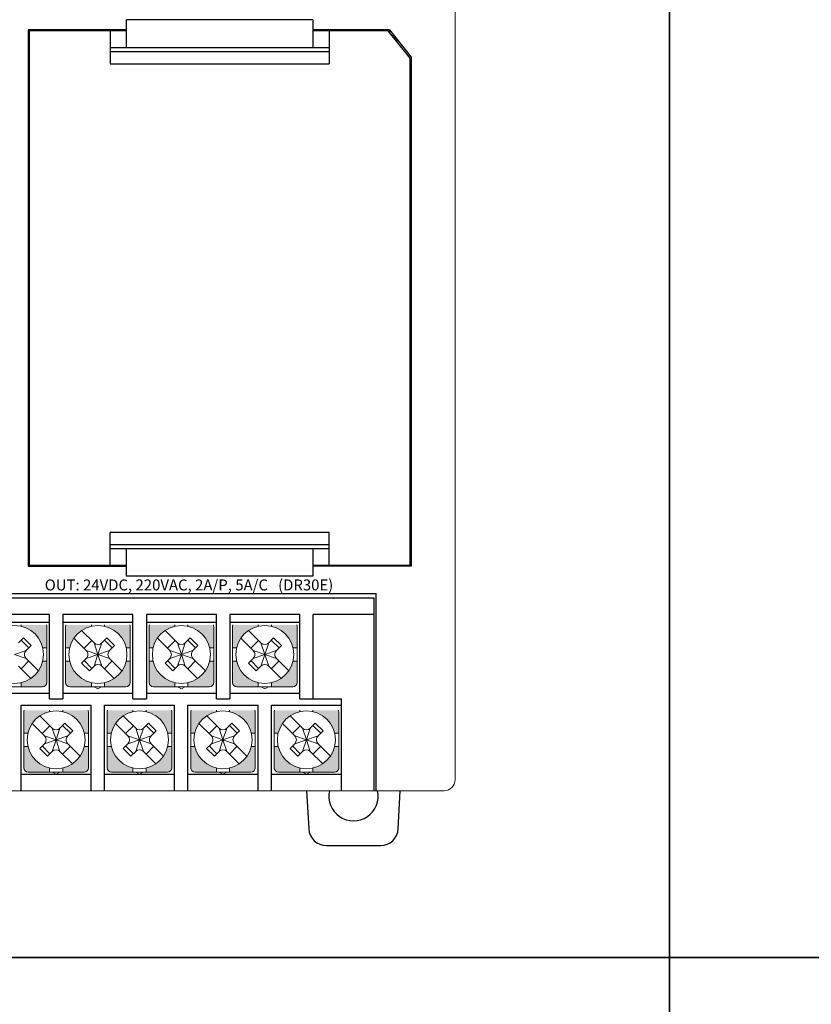
# Model space of a CAD drawing. Units: millimetres. Extents: x 114 to 4277, y 13 to 2550.
# Drawn here: x 810 to 883, y 864 to 954 of the extents above; entities that cross this region are included whole.
import ezdxf
from ezdxf.enums import TextEntityAlignment as Align

# ---------------------------------------------------------------- set-up
doc = ezdxf.new("R2010")
doc.units = ezdxf.units.MM
doc.styles.add('XGB TEXT', font='arial_3.ttf')

msp = doc.modelspace()

# ---------------------------------------------------------------- hatches: boundary and pattern name
at = {"lineweight": 0}
h = msp.add_hatch(color=7, dxfattribs=at)
h.paths.add_polyline_path([(807.062, 896.874), (807.431, 896.874, -0.285932), (809.412, 898.855), (809.412, 898.974), (807.091, 898.974, 0.096396), (807.062, 898.824)])
h.paths.add_polyline_path([(810.612, 898.974), (810.612, 898.855, -0.285932), (812.593, 896.874), (812.962, 896.874), (812.962, 898.824, 0.096396), (812.933, 898.974)])
h.paths.add_polyline_path([(810.612, 893.693), (810.612, 893.324), (812.562, 893.324, 0.414214), (812.962, 893.724), (812.962, 895.674), (812.593, 895.674, -0.285932)])
h.paths.add_polyline_path([(807.062, 893.724, 0.414214), (807.462, 893.324), (809.412, 893.324), (809.412, 893.693, -0.285932), (807.431, 895.674), (807.062, 895.674)])
h = msp.add_hatch(color=7, dxfattribs=at)
h.paths.add_polyline_path([(814.682, 896.874), (815.051, 896.874, -0.285932), (817.032, 898.855), (817.032, 898.974), (814.711, 898.974, 0.096396), (814.682, 898.824)])
h.paths.add_polyline_path([(818.232, 898.974), (818.232, 898.855, -0.285932), (820.213, 896.874), (820.582, 896.874), (820.582, 898.824, 0.096396), (820.553, 898.974)])
h.paths.add_polyline_path([(818.232, 893.693), (818.232, 893.324), (820.182, 893.324, 0.414214), (820.582, 893.724), (820.582, 895.674), (820.213, 895.674, -0.285932)])
h.paths.add_polyline_path([(814.682, 893.724, 0.414214), (815.082, 893.324), (817.032, 893.324), (817.032, 893.693, -0.285932), (815.051, 895.674), (814.682, 895.674)])
h = msp.add_hatch(color=7, dxfattribs=at)
h.paths.add_polyline_path([(822.302, 896.874), (822.671, 896.874, -0.285932), (824.652, 898.855), (824.652, 898.974), (822.331, 898.974, 0.096396), (822.302, 898.824)])
h.paths.add_polyline_path([(825.852, 898.974), (825.852, 898.855, -0.285932), (827.833, 896.874), (828.202, 896.874), (828.202, 898.824, 0.096396), (828.173, 898.974)])
h.paths.add_polyline_path([(825.852, 893.693), (825.852, 893.324), (827.802, 893.324, 0.414214), (828.202, 893.724), (828.202, 895.674), (827.833, 895.674, -0.285932)])
h.paths.add_polyline_path([(822.302, 893.724, 0.414214), (822.702, 893.324), (824.652, 893.324), (824.652, 893.693, -0.285932), (822.671, 895.674), (822.302, 895.674)])
h = msp.add_hatch(color=7, dxfattribs=at)
h.paths.add_polyline_path([(829.922, 896.874), (830.291, 896.874, -0.285932), (832.272, 898.855), (832.272, 898.974), (829.951, 898.974, 0.096396), (829.922, 898.824)])
h.paths.add_polyline_path([(833.472, 898.974), (833.472, 898.855, -0.285932), (835.453, 896.874), (835.822, 896.874), (835.822, 898.824, 0.096396), (835.793, 898.974)])
h.paths.add_polyline_path([(833.472, 893.693), (833.472, 893.324), (835.422, 893.324, 0.414214), (835.822, 893.724), (835.822, 895.674), (835.453, 895.674, -0.285932)])
h.paths.add_polyline_path([(829.922, 893.724, 0.414214), (830.322, 893.324), (832.272, 893.324), (832.272, 893.693, -0.285932), (830.291, 895.674), (829.922, 895.674)])
h = msp.add_hatch(color=7, dxfattribs=at)
h.paths.add_polyline_path([(810.862, 889.079), (811.231, 889.079, -0.285932), (813.212, 891.06), (813.212, 891.179), (810.891, 891.179, 0.096396), (810.862, 891.029)])
h.paths.add_polyline_path([(814.412, 891.179), (814.412, 891.06, -0.285932), (816.393, 889.079), (816.762, 889.079), (816.762, 891.029, 0.096396), (816.733, 891.179)])
h.paths.add_polyline_path([(814.412, 885.898), (814.412, 885.529), (816.362, 885.529, 0.414214), (816.762, 885.929), (816.762, 887.879), (816.393, 887.879, -0.285932)])
h.paths.add_polyline_path([(810.862, 885.929, 0.414214), (811.262, 885.529), (813.212, 885.529), (813.212, 885.898, -0.285932), (811.231, 887.879), (810.862, 887.879)])
h = msp.add_hatch(color=7, dxfattribs=at)
h.paths.add_polyline_path([(818.482, 889.079), (818.851, 889.079, -0.285932), (820.832, 891.06), (820.832, 891.179), (818.511, 891.179, 0.096396), (818.482, 891.029)])
h.paths.add_polyline_path([(822.032, 891.179), (822.032, 891.06, -0.285932), (824.013, 889.079), (824.382, 889.079), (824.382, 891.029, 0.096396), (824.353, 891.179)])
h.paths.add_polyline_path([(822.032, 885.898), (822.032, 885.529), (823.982, 885.529, 0.414214), (824.382, 885.929), (824.382, 887.879), (824.013, 887.879, -0.285932)])
h.paths.add_polyline_path([(818.482, 885.929, 0.414214), (818.882, 885.529), (820.832, 885.529), (820.832, 885.898, -0.285932), (818.851, 887.879), (818.482, 887.879)])
h = msp.add_hatch(color=7, dxfattribs=at)
h.paths.add_polyline_path([(826.102, 889.079), (826.471, 889.079, -0.285932), (828.452, 891.06), (828.452, 891.179), (826.131, 891.179, 0.096396), (826.102, 891.029)])
h.paths.add_polyline_path([(829.652, 891.179), (829.652, 891.06, -0.285932), (831.633, 889.079), (832.002, 889.079), (832.002, 891.029, 0.096396), (831.973, 891.179)])
h.paths.add_polyline_path([(829.652, 885.898), (829.652, 885.529), (831.602, 885.529, 0.414214), (832.002, 885.929), (832.002, 887.879), (831.633, 887.879, -0.285932)])
h.paths.add_polyline_path([(826.102, 885.929, 0.414214), (826.502, 885.529), (828.452, 885.529), (828.452, 885.898, -0.285932), (826.471, 887.879), (826.102, 887.879)])
h = msp.add_hatch(color=7, dxfattribs=at)
h.paths.add_polyline_path([(833.722, 889.079), (834.091, 889.079, -0.285932), (836.072, 891.06), (836.072, 891.179), (833.751, 891.179, 0.096396), (833.722, 891.029)])
h.paths.add_polyline_path([(837.272, 891.179), (837.272, 891.06, -0.285932), (839.253, 889.079), (839.622, 889.079), (839.622, 891.029, 0.096396), (839.593, 891.179)])
h.paths.add_polyline_path([(837.272, 885.898), (837.272, 885.529), (839.222, 885.529, 0.414214), (839.622, 885.929), (839.622, 887.879), (839.253, 887.879, -0.285932)])
h.paths.add_polyline_path([(833.722, 885.929, 0.414214), (834.122, 885.529), (836.072, 885.529), (836.072, 885.898, -0.285932), (834.091, 887.879), (833.722, 887.879)])

# ---------------------------------------------------------------- linework, layer by layer
at = {"color": 7, "lineweight": 0}
for p, q in [((850.252, 884.829), (850.252, 972.829)), ((810.612, 898.855), (810.612, 898.974)), ((812.962, 896.274), (812.962, 898.824)), ((814.682, 896.274), (814.682, 898.824)), ((817.278, 897.335), (816.145, 898.468)), ((817.032, 898.855), (817.032, 898.974)), ((818.232, 898.855), (818.232, 898.974)), ((820.582, 896.274), (820.582, 898.824)), ((822.302, 896.274), (822.302, 898.824)), ((824.898, 897.335), (823.765, 898.468)), ((824.652, 898.855), (824.652, 898.974)), ((825.852, 898.855), (825.852, 898.974)), ((828.202, 896.274), (828.202, 898.824)), ((829.922, 896.274), (829.922, 898.824)), ((832.518, 897.335), (831.385, 898.468)), ((832.272, 898.855), (832.272, 898.974)), ((833.472, 898.855), (833.472, 898.974)), ((835.822, 896.274), (835.822, 898.824)), ((810.819, 897.789), (810.365, 897.335)), ((811.314, 896.869), (810.607, 897.577)), ((811.526, 897.082), (810.819, 897.789)), ((816.571, 896.628), (815.438, 897.761)), ((818.439, 897.789), (817.985, 897.335)), ((818.934, 896.869), (818.227, 897.577)), ((819.146, 897.082), (818.439, 897.789)), ((824.191, 896.628), (823.058, 897.761)), ((826.059, 897.789), (825.605, 897.335)), ((826.554, 896.869), (825.847, 897.577)), ((826.766, 897.082), (826.059, 897.789)), ((831.811, 896.628), (830.678, 897.761)), ((833.679, 897.789), (833.225, 897.335)), ((834.174, 896.869), (833.467, 897.577)), ((834.386, 897.082), (833.679, 897.789)), ((811.526, 897.082), (811.072, 896.628)), ((812.962, 896.874), (812.593, 896.874)), ((815.051, 896.874), (814.682, 896.874)), ((816.359, 896.839), (817.066, 897.547)), ((817.632, 896.274), (817.278, 897.335)), ((817.632, 896.274), (817.985, 897.335)), ((819.146, 897.082), (818.692, 896.628)), ((820.582, 896.874), (820.213, 896.874)), ((822.671, 896.874), (822.302, 896.874)), ((823.979, 896.839), (824.686, 897.547)), ((825.252, 896.274), (824.898, 897.335)), ((825.252, 896.274), (825.605, 897.335)), ((826.766, 897.082), (826.312, 896.628)), ((828.202, 896.874), (827.833, 896.874)), ((830.291, 896.874), (829.922, 896.874)), ((831.599, 896.839), (832.306, 897.547)), ((832.872, 896.274), (832.518, 897.335)), ((832.872, 896.274), (833.225, 897.335)), ((834.386, 897.082), (833.932, 896.628)), ((835.822, 896.874), (835.453, 896.874)), ((811.072, 896.628), (810.012, 896.274)), ((811.072, 895.921), (810.012, 896.274)), ((812.205, 894.788), (811.072, 895.921)), ((812.962, 896.274), (812.962, 893.724)), ((814.682, 896.274), (814.682, 893.724)), ((816.571, 895.921), (816.14, 895.489)), ((817.632, 896.274), (816.571, 896.628)), ((817.632, 896.274), (816.571, 895.921)), ((817.632, 896.274), (817.278, 895.213)), ((817.587, 896.274), (817.677, 896.274)), ((817.587, 896.274), (817.677, 896.274)), ((817.587, 896.274), (817.677, 896.274)), ((818.692, 896.628), (817.632, 896.274)), ((817.632, 896.229), (817.632, 896.319)), ((817.632, 896.229), (817.632, 896.319)), ((817.632, 896.229), (817.632, 896.319)), ((817.632, 896.274), (817.985, 895.213)), ((818.692, 895.921), (817.632, 896.274)), ((819.825, 894.788), (818.692, 895.921)), ((820.582, 896.274), (820.582, 893.724)), ((822.302, 896.274), (822.302, 893.724)), ((824.191, 895.921), (823.76, 895.489)), ((825.252, 896.274), (824.191, 896.628)), ((825.252, 896.274), (824.191, 895.921)), ((825.252, 896.274), (824.898, 895.213)), ((825.207, 896.274), (825.297, 896.274)), ((825.207, 896.274), (825.297, 896.274)), ((825.207, 896.274), (825.297, 896.274)), ((826.312, 896.628), (825.252, 896.274)), ((825.252, 896.229), (825.252, 896.319)), ((825.252, 896.229), (825.252, 896.319)), ((825.252, 896.229), (825.252, 896.319)), ((825.252, 896.274), (825.605, 895.213)), ((826.312, 895.921), (825.252, 896.274)), ((827.445, 894.788), (826.312, 895.921)), ((828.202, 896.274), (828.202, 893.724)), ((829.922, 896.274), (829.922, 893.724)), ((831.811, 895.921), (831.38, 895.489)), ((832.872, 896.274), (831.811, 896.628)), ((832.872, 896.274), (831.811, 895.921)), ((832.872, 896.274), (832.518, 895.213)), ((832.827, 896.274), (832.917, 896.274)), ((832.827, 896.274), (832.917, 896.274)), ((832.827, 896.274), (832.917, 896.274)), ((833.932, 896.628), (832.872, 896.274)), ((832.872, 896.229), (832.872, 896.319)), ((832.872, 896.229), (832.872, 896.319)), ((832.872, 896.229), (832.872, 896.319)), ((832.872, 896.274), (833.225, 895.213)), ((833.932, 895.921), (832.872, 896.274)), ((835.065, 894.788), (833.932, 895.921)), ((835.822, 896.274), (835.822, 893.724)), ((811.498, 894.08), (810.365, 895.213)), ((811.314, 895.679), (810.607, 894.972)), ((812.962, 895.674), (812.593, 895.674)), ((815.051, 895.674), (814.682, 895.674)), ((816.14, 895.489), (816.847, 894.782)), ((816.359, 895.709), (817.066, 895.002)), ((817.278, 895.213), (816.847, 894.782)), ((819.118, 894.08), (817.985, 895.213)), ((818.934, 895.679), (818.227, 894.972)), ((820.582, 895.674), (820.213, 895.674)), ((822.671, 895.674), (822.302, 895.674)), ((823.76, 895.489), (824.467, 894.782)), ((823.979, 895.709), (824.686, 895.002)), ((824.898, 895.213), (824.467, 894.782)), ((826.738, 894.08), (825.605, 895.213)), ((826.554, 895.679), (825.847, 894.972)), ((828.202, 895.674), (827.833, 895.674)), ((830.291, 895.674), (829.922, 895.674)), ((831.38, 895.489), (832.087, 894.782)), ((831.599, 895.709), (832.306, 895.002)), ((832.518, 895.213), (832.087, 894.782)), ((834.358, 894.08), (833.225, 895.213)), ((834.174, 895.679), (833.467, 894.972)), ((835.822, 895.674), (835.453, 895.674)), ((812.562, 893.324), (807.462, 893.324)), ((810.612, 893.693), (810.612, 893.324)), ((820.182, 893.324), (815.082, 893.324)), ((817.032, 893.693), (817.032, 893.324)), ((817.291, 893.324), (817.632, 893.128)), ((817.632, 893.128), (817.972, 893.324)), ((818.232, 893.693), (818.232, 893.324)), ((827.802, 893.324), (822.702, 893.324)), ((824.652, 893.693), (824.652, 893.324)), ((824.911, 893.324), (825.252, 893.128)), ((825.252, 893.128), (825.592, 893.324)), ((825.852, 893.693), (825.852, 893.324)), ((835.422, 893.324), (830.322, 893.324)), ((832.272, 893.693), (832.272, 893.324)), ((832.531, 893.324), (832.872, 893.128)), ((832.872, 893.128), (833.212, 893.324)), ((833.472, 893.693), (833.472, 893.324)), ((810.862, 888.479), (810.862, 891.029)), ((813.458, 889.54), (812.325, 890.673)), ((813.212, 891.06), (813.212, 891.179)), ((814.412, 891.06), (814.412, 891.179)), ((816.762, 888.479), (816.762, 891.029)), ((818.482, 888.479), (818.482, 891.029)), ((821.078, 889.54), (819.945, 890.673)), ((820.832, 891.06), (820.832, 891.179)), ((822.032, 891.06), (822.032, 891.179)), ((824.382, 888.479), (824.382, 891.029)), ((826.102, 888.479), (826.102, 891.029)), ((828.698, 889.54), (827.565, 890.673)), ((828.452, 891.06), (828.452, 891.179)), ((829.652, 891.06), (829.652, 891.179)), ((832.002, 888.479), (832.002, 891.029)), ((833.722, 888.479), (833.722, 891.029)), ((836.318, 889.54), (835.185, 890.673)), ((836.072, 891.06), (836.072, 891.179)), ((837.272, 891.06), (837.272, 891.179)), ((839.622, 888.479), (839.622, 891.029)), ((812.751, 888.833), (811.618, 889.966)), ((812.539, 889.044), (813.246, 889.752)), ((813.812, 888.479), (813.458, 889.54)), ((813.812, 888.479), (814.165, 889.54)), ((814.619, 889.994), (814.165, 889.54)), ((815.114, 889.074), (814.407, 889.782)), ((815.326, 889.287), (814.619, 889.994)), ((820.371, 888.833), (819.238, 889.966)), ((820.159, 889.044), (820.866, 889.752)), ((821.432, 888.479), (821.078, 889.54)), ((821.432, 888.479), (821.785, 889.54)), ((822.239, 889.994), (821.785, 889.54)), ((822.734, 889.074), (822.027, 889.782)), ((822.946, 889.287), (822.239, 889.994)), ((827.991, 888.833), (826.858, 889.966)), ((827.779, 889.044), (828.486, 889.752)), ((829.052, 888.479), (828.698, 889.54)), ((829.052, 888.479), (829.405, 889.54)), ((829.859, 889.994), (829.405, 889.54)), ((830.354, 889.074), (829.647, 889.782)), ((830.566, 889.287), (829.859, 889.994)), ((835.611, 888.833), (834.478, 889.966)), ((835.399, 889.044), (836.106, 889.752)), ((836.672, 888.479), (836.318, 889.54)), ((836.672, 888.479), (837.025, 889.54)), ((837.479, 889.994), (837.025, 889.54)), ((837.974, 889.074), (837.267, 889.782)), ((838.186, 889.287), (837.479, 889.994)), ((811.231, 889.079), (810.862, 889.079)), ((813.812, 888.479), (812.751, 888.833)), ((814.872, 888.833), (813.812, 888.479)), ((815.326, 889.287), (814.872, 888.833)), ((816.762, 889.079), (816.393, 889.079)), ((818.851, 889.079), (818.482, 889.079)), ((821.432, 888.479), (820.371, 888.833)), ((822.492, 888.833), (821.432, 888.479)), ((822.946, 889.287), (822.492, 888.833)), ((824.382, 889.079), (824.013, 889.079)), ((826.471, 889.079), (826.102, 889.079)), ((829.052, 888.479), (827.991, 888.833)), ((830.112, 888.833), (829.052, 888.479)), ((830.566, 889.287), (830.112, 888.833)), ((832.002, 889.079), (831.633, 889.079)), ((834.091, 889.079), (833.722, 889.079)), ((836.672, 888.479), (835.611, 888.833)), ((837.732, 888.833), (836.672, 888.479)), ((838.186, 889.287), (837.732, 888.833)), ((839.622, 889.079), (839.253, 889.079)), ((810.862, 888.479), (810.862, 885.929)), ((811.231, 887.879), (810.862, 887.879)), ((812.751, 888.126), (812.32, 887.694)), ((812.32, 887.694), (813.027, 886.987)), ((812.539, 887.914), (813.246, 887.207)), ((813.812, 888.479), (812.751, 888.126)), ((813.812, 888.479), (813.458, 887.418)), ((813.767, 888.479), (813.857, 888.479)), ((813.767, 888.479), (813.857, 888.479)), ((813.767, 888.479), (813.857, 888.479)), ((813.812, 888.434), (813.812, 888.524)), ((813.812, 888.434), (813.812, 888.524)), ((813.812, 888.434), (813.812, 888.524)), ((813.812, 888.479), (814.165, 887.418)), ((814.872, 888.126), (813.812, 888.479)), ((815.114, 887.884), (814.407, 887.177)), ((816.005, 886.993), (814.872, 888.126)), ((816.762, 887.879), (816.393, 887.879)), ((816.762, 888.479), (816.762, 885.929)), ((818.482, 888.479), (818.482, 885.929)), ((818.851, 887.879), (818.482, 887.879)), ((820.371, 888.126), (819.94, 887.694)), ((819.94, 887.694), (820.647, 886.987)), ((820.159, 887.914), (820.866, 887.207)), ((821.432, 888.479), (820.371, 888.126)), ((821.432, 888.479), (821.078, 887.418)), ((821.387, 888.479), (821.477, 888.479)), ((821.387, 888.479), (821.477, 888.479)), ((821.387, 888.479), (821.477, 888.479)), ((821.432, 888.434), (821.432, 888.524)), ((821.432, 888.434), (821.432, 888.524)), ((821.432, 888.434), (821.432, 888.524)), ((821.432, 888.479), (821.785, 887.418)), ((822.492, 888.126), (821.432, 888.479)), ((822.734, 887.884), (822.027, 887.177)), ((823.625, 886.993), (822.492, 888.126)), ((824.382, 887.879), (824.013, 887.879)), ((824.382, 888.479), (824.382, 885.929)), ((826.102, 888.479), (826.102, 885.929)), ((826.471, 887.879), (826.102, 887.879)), ((827.991, 888.126), (827.56, 887.694)), ((827.56, 887.694), (828.267, 886.987)), ((827.779, 887.914), (828.486, 887.207)), ((829.052, 888.479), (827.991, 888.126)), ((829.052, 888.479), (828.698, 887.418)), ((829.007, 888.479), (829.097, 888.479)), ((829.007, 888.479), (829.097, 888.479)), ((829.007, 888.479), (829.097, 888.479)), ((829.052, 888.434), (829.052, 888.524)), ((829.052, 888.434), (829.052, 888.524)), ((829.052, 888.434), (829.052, 888.524)), ((829.052, 888.479), (829.405, 887.418)), ((830.112, 888.126), (829.052, 888.479)), ((830.354, 887.884), (829.647, 887.177)), ((831.245, 886.993), (830.112, 888.126)), ((832.002, 887.879), (831.633, 887.879)), ((832.002, 888.479), (832.002, 885.929)), ((833.722, 888.479), (833.722, 885.929)), ((834.091, 887.879), (833.722, 887.879)), ((835.611, 888.126), (835.18, 887.694)), ((835.18, 887.694), (835.887, 886.987)), ((835.399, 887.914), (836.106, 887.207)), ((836.672, 888.479), (835.611, 888.126)), ((836.672, 888.479), (836.318, 887.418)), ((836.627, 888.479), (836.717, 888.479)), ((836.627, 888.479), (836.717, 888.479)), ((836.627, 888.479), (836.717, 888.479)), ((836.672, 888.434), (836.672, 888.524)), ((836.672, 888.434), (836.672, 888.524)), ((836.672, 888.434), (836.672, 888.524)), ((836.672, 888.479), (837.025, 887.418)), ((837.732, 888.126), (836.672, 888.479)), ((837.974, 887.884), (837.267, 887.177)), ((838.865, 886.993), (837.732, 888.126)), ((839.622, 887.879), (839.253, 887.879)), ((839.622, 888.479), (839.622, 885.929)), ((813.458, 887.418), (813.027, 886.987)), ((815.298, 886.285), (814.165, 887.418)), ((821.078, 887.418), (820.647, 886.987)), ((822.918, 886.285), (821.785, 887.418)), ((828.698, 887.418), (828.267, 886.987)), ((830.538, 886.285), (829.405, 887.418)), ((836.318, 887.418), (835.887, 886.987)), ((838.158, 886.285), (837.025, 887.418)), ((813.212, 885.898), (813.212, 885.529)), ((814.412, 885.898), (814.412, 885.529)), ((820.832, 885.898), (820.832, 885.529)), ((822.032, 885.898), (822.032, 885.529)), ((828.452, 885.898), (828.452, 885.529)), ((829.652, 885.898), (829.652, 885.529)), ((836.072, 885.898), (836.072, 885.529)), ((837.272, 885.898), (837.272, 885.529)), ((816.362, 885.529), (811.262, 885.529)), ((813.471, 885.529), (813.812, 885.333)), ((813.812, 885.333), (814.152, 885.529)), ((823.982, 885.529), (818.882, 885.529)), ((821.091, 885.529), (821.432, 885.333)), ((821.432, 885.333), (821.772, 885.529)), ((831.602, 885.529), (826.502, 885.529)), ((828.711, 885.529), (829.052, 885.333)), ((829.052, 885.333), (829.392, 885.529)), ((839.222, 885.529), (834.122, 885.529)), ((836.331, 885.529), (836.672, 885.333)), ((836.672, 885.333), (837.012, 885.529)), ((716.252, 883.829), (849.252, 883.829))]:
    msp.add_line(p, q, dxfattribs=at)
at = {"color": 7, "linetype": 'Continuous'}
for p, q in [((837.252, 954.229), (820.252, 954.229)), ((820.252, 951.729), (820.252, 954.229)), ((837.252, 954.229), (837.252, 951.729)), ((820.252, 953.329), (811.252, 953.329)), ((811.252, 953.329), (811.252, 904.329)), ((811.752, 953.229), (811.752, 953.329)), ((818.252, 953.329), (818.252, 953.229)), ((844.252, 953.329), (837.252, 953.329)), ((844.252, 953.329), (846.252, 950.829)), ((844.252, 953.329), (844.252, 953.104)), ((820.252, 953.229), (811.352, 953.229)), ((811.352, 953.229), (811.352, 904.429)), ((818.752, 953.229), (818.752, 950.229)), ((844.152, 953.229), (837.252, 953.229)), ((838.752, 953.229), (838.752, 950.229)), ((846.152, 950.729), (844.152, 953.229)), ((844.552, 952.954), (844.552, 952.729)), ((844.752, 952.704), (844.752, 952.479)), ((844.952, 952.229), (844.952, 952.454)), ((818.752, 951.729), (838.752, 951.729)), ((838.752, 951.329), (818.752, 951.329)), ((846.152, 904.429), (846.152, 950.729)), ((846.252, 950.829), (846.252, 904.329)), ((818.752, 950.229), (838.752, 950.229)), ((846.252, 924.879), (846.152, 924.879)), ((846.252, 923.879), (846.152, 923.879)), ((846.252, 923.729), (846.152, 923.729)), ((818.752, 904.429), (818.752, 907.429)), ((838.752, 907.429), (818.752, 907.429)), ((838.752, 904.429), (838.752, 907.429)), ((818.752, 906.329), (838.752, 906.329)), ((838.752, 905.929), (818.752, 905.929)), ((820.252, 903.429), (820.252, 905.929)), ((837.252, 905.929), (837.252, 903.429)), ((811.252, 904.329), (820.252, 904.329)), ((811.352, 904.429), (820.252, 904.429)), ((811.752, 904.329), (811.752, 904.429)), ((818.252, 904.429), (818.252, 904.329)), ((837.252, 904.429), (846.152, 904.429)), ((846.252, 904.329), (837.252, 904.329)), ((844.252, 904.429), (844.252, 904.329)), ((837.252, 903.429), (820.252, 903.429)), ((742.652, 901.829), (843.052, 901.829)), ((842.852, 901.429), (742.852, 901.429)), ((842.852, 883.829), (842.852, 901.429)), ((843.052, 883.829), (843.052, 901.829)), ((813.212, 899.929), (806.812, 899.929)), ((813.212, 892.229), (813.212, 899.929)), ((814.432, 899.929), (814.432, 892.229)), ((820.832, 899.929), (814.432, 899.929)), ((820.832, 892.229), (820.832, 899.929)), ((822.052, 899.929), (822.052, 892.229)), ((828.452, 899.929), (822.052, 899.929)), ((828.452, 892.229), (828.452, 899.929)), ((829.672, 899.929), (829.672, 892.229)), ((836.072, 899.929), (829.672, 899.929)), ((836.072, 892.229), (836.072, 899.929)), ((842.852, 899.929), (837.292, 899.929)), ((837.292, 892.229), (837.292, 899.929)), ((806.812, 899.229), (813.212, 899.229)), ((814.432, 899.229), (820.832, 899.229)), ((822.052, 899.229), (828.452, 899.229)), ((829.672, 899.229), (836.072, 899.229)), ((806.812, 892.729), (813.212, 892.729)), ((813.212, 892.229), (814.432, 892.229)), ((814.432, 892.729), (820.832, 892.729)), ((820.832, 892.229), (822.052, 892.229)), ((822.052, 892.729), (828.452, 892.729)), ((828.452, 892.229), (829.672, 892.229)), ((829.672, 892.729), (836.072, 892.729)), ((836.072, 892.229), (839.872, 892.229)), ((839.872, 883.829), (839.872, 892.229)), ((810.612, 891.629), (817.012, 891.629)), ((810.612, 883.829), (810.612, 891.629)), ((817.012, 883.829), (817.012, 891.629)), ((818.222, 891.629), (824.622, 891.629)), ((818.232, 883.829), (818.232, 891.629)), ((824.632, 883.829), (824.632, 891.629)), ((825.852, 891.629), (832.252, 891.629)), ((825.852, 883.829), (825.852, 891.629)), ((832.252, 883.829), (832.252, 891.629)), ((833.472, 891.629), (839.872, 891.629)), ((833.472, 883.829), (833.472, 891.629)), ((839.872, 883.829), (839.872, 891.629)), ((810.612, 885.329), (817.012, 885.329)), ((818.232, 885.329), (824.632, 885.329)), ((825.852, 885.329), (832.252, 885.329)), ((833.472, 885.329), (839.872, 885.329))]:
    msp.add_line(p, q, dxfattribs=at)
at = {"color": 7}
for p, q in [((836.691, 883.829), (836.885, 880.341)), ((836.691, 883.829), (836.885, 880.341)), ((845.053, 880.341), (845.247, 883.829)), ((845.053, 880.341), (845.247, 883.829))]:
    msp.add_line(p, q, dxfattribs=at)
for points in [[(869.84, 868.599), (200.705, 868.599), (200.705, 1268.495), (869.84, 1268.495)], [(1538.976, 868.599), (869.84, 868.599), (869.84, 1268.495), (1538.976, 1268.495)], [(869.84, 868.599), (694.874, 868.599), (694.874, 994.866), (869.84, 994.866)], [(869.84, 468.702), (200.705, 468.702), (200.705, 868.599), (869.84, 868.599)], [(1538.976, 468.702), (869.84, 468.702), (869.84, 868.599), (1538.976, 868.599)]]:
    msp.add_lwpolyline(points, close=True, dxfattribs=at)
at = {"color": 7, "lineweight": 0}
for centre, radius, start, end in [((810.012, 896.274), 2.65, 0, 180), ((812.562, 898.824), 0.4, 0, 22.02431), ((815.082, 898.824), 0.4, 157.97569, 180), ((817.632, 896.274), 2.65, 0, 180), ((820.182, 898.824), 0.4, 0, 22.02431), ((822.702, 898.824), 0.4, 157.97569, 180), ((825.252, 896.274), 2.65, 0, 180), ((827.802, 898.824), 0.4, 0, 22.02431), ((830.322, 898.824), 0.4, 157.97569, 180), ((832.872, 896.274), 2.65, 0, 180), ((835.422, 898.824), 0.4, 0, 22.02431), ((817.632, 897.688), 0.5, 225, 315), ((825.252, 897.688), 0.5, 225, 315), ((832.872, 897.688), 0.5, 225, 315), ((810.012, 896.274), 2.65, 180, 0), ((811.426, 896.274), 0.5, 135, 180), ((811.426, 896.274), 0.5, 180, 225), ((817.632, 896.274), 2.65, 180, 0), ((816.218, 896.274), 0.5, 360, 45), ((816.218, 896.274), 0.5, 315, 0), ((819.046, 896.274), 0.5, 135, 180), ((819.046, 896.274), 0.5, 180, 225), ((825.252, 896.274), 2.65, 180, 0), ((823.838, 896.274), 0.5, 360, 45), ((823.838, 896.274), 0.5, 315, 0), ((826.666, 896.274), 0.5, 135, 180), ((826.666, 896.274), 0.5, 180, 225), ((832.872, 896.274), 2.65, 180, 0), ((831.458, 896.274), 0.5, 360, 45), ((831.458, 896.274), 0.5, 315, 0), ((834.286, 896.274), 0.5, 135, 180), ((834.286, 896.274), 0.5, 180, 225), ((817.632, 894.86), 0.5, 45, 135), ((825.252, 894.86), 0.5, 45, 135), ((832.872, 894.86), 0.5, 45, 135), ((812.562, 893.724), 0.4, 270, 0), ((815.082, 893.724), 0.4, 180, 270), ((820.182, 893.724), 0.4, 270, 0), ((822.702, 893.724), 0.4, 180, 270), ((827.802, 893.724), 0.4, 270, 0), ((830.322, 893.724), 0.4, 180, 270), ((835.422, 893.724), 0.4, 270, 0), ((811.262, 891.029), 0.4, 157.97569, 180), ((813.812, 888.479), 2.65, 0, 180), ((816.362, 891.029), 0.4, 0, 22.02431), ((818.882, 891.029), 0.4, 157.97569, 180), ((821.432, 888.479), 2.65, 0, 180), ((823.982, 891.029), 0.4, 0, 22.02431), ((826.502, 891.029), 0.4, 157.97569, 180), ((829.052, 888.479), 2.65, 0, 180), ((831.602, 891.029), 0.4, 0, 22.02431), ((834.122, 891.029), 0.4, 157.97569, 180), ((836.672, 888.479), 2.65, 0, 180), ((839.222, 891.029), 0.4, 0, 22.02431), ((813.812, 889.893), 0.5, 225, 315), ((821.432, 889.893), 0.5, 225, 315), ((829.052, 889.893), 0.5, 225, 315), ((836.672, 889.893), 0.5, 225, 315), ((812.398, 888.479), 0.5, 360, 45), ((815.226, 888.479), 0.5, 135, 180), ((820.018, 888.479), 0.5, 360, 45), ((822.846, 888.479), 0.5, 135, 180), ((827.638, 888.479), 0.5, 360, 45), ((830.466, 888.479), 0.5, 135, 180), ((835.258, 888.479), 0.5, 360, 45), ((838.086, 888.479), 0.5, 135, 180), ((813.812, 888.479), 2.65, 180, 0), ((812.398, 888.479), 0.5, 315, 0), ((815.226, 888.479), 0.5, 180, 225), ((821.432, 888.479), 2.65, 180, 0), ((820.018, 888.479), 0.5, 315, 0), ((822.846, 888.479), 0.5, 180, 225), ((829.052, 888.479), 2.65, 180, 0), ((827.638, 888.479), 0.5, 315, 0), ((830.466, 888.479), 0.5, 180, 225), ((836.672, 888.479), 2.65, 180, 0), ((835.258, 888.479), 0.5, 315, 0), ((838.086, 888.479), 0.5, 180, 225), ((813.812, 887.065), 0.5, 45, 135), ((821.432, 887.065), 0.5, 45, 135), ((829.052, 887.065), 0.5, 45, 135), ((836.672, 887.065), 0.5, 45, 135), ((811.262, 885.929), 0.4, 180, 270), ((816.362, 885.929), 0.4, 270, 0), ((818.882, 885.929), 0.4, 180, 270), ((823.982, 885.929), 0.4, 270, 0), ((826.502, 885.929), 0.4, 180, 270), ((831.602, 885.929), 0.4, 270, 0), ((834.122, 885.929), 0.4, 180, 270), ((839.222, 885.929), 0.4, 270, 0), ((849.252, 884.829), 1, 270, 0)]:
    msp.add_arc(centre, radius, start, end, dxfattribs=at)
at = {"color": 7}
for centre, radius, start, end in [((840.969, 883.329), 2.25, 167.16564, 12.83436), ((840.969, 883.329), 2.25, 167.16564, 12.83436), ((838.483, 880.429), 1.6, 183.17983, 270), ((843.456, 880.429), 1.6, 270, 356.82017)]:
    msp.add_arc(centre, radius, start, end, dxfattribs=at)
at = {"color": 7, "start_tangent": (1, 0.000057), "end_tangent": (0.999996, -0.002933)}
msp.add_spline([(838.483, 878.829), (843.3, 878.829), (843.456, 878.829)], degree=3, dxfattribs=at)

# ---------------------------------------------------------------- texts
at = {"color": 7, "linetype": 'Continuous', "lineweight": 0, "style": 'XGB TEXT'}
msp.add_text('OUT: 24VDC, 220VAC, 2A/P, 5A/C   (DR30E)', height=1, dxfattribs=at).set_placement((839.127, 902.626), align=Align.MIDDLE_RIGHT)

doc.saveas('drawing.dxf')
